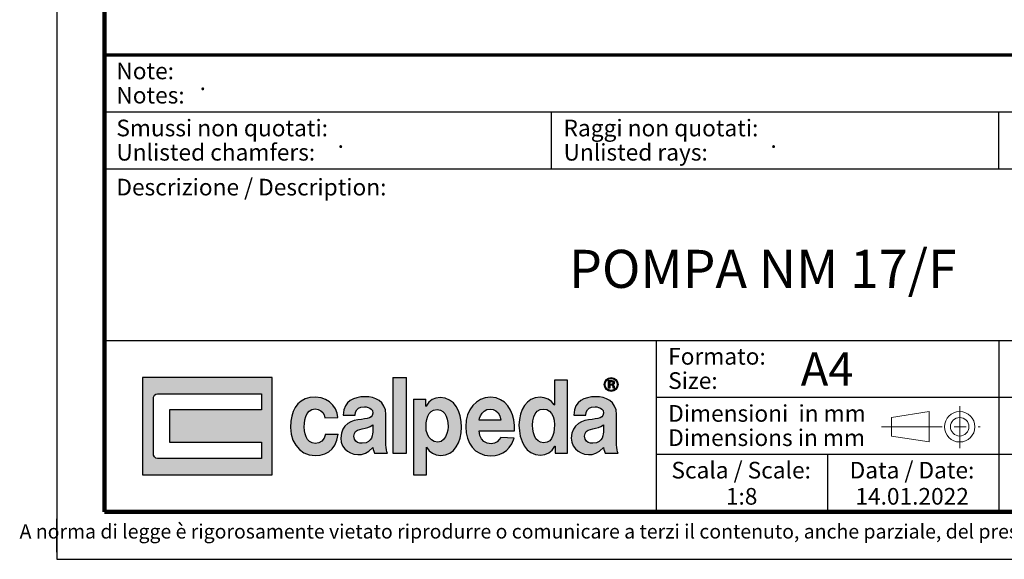
# Model space of a CAD drawing. Units: millimetres. Extents: x -4 to 213, y 0 to 297.
# Drawn here: x -4 to 100, y 0 to 57 of the extents above; entities that cross this region are included whole.
import ezdxf

# ---------------------------------------------------------------- set-up
doc = ezdxf.new("R2010")
doc.units = ezdxf.units.MM
doc.linetypes.add('CENTER', pattern=[10.16, 6.35, -1.27, 1.27, -1.27])
doc.layers.add('FORMAT', color=7, linetype='Continuous')
doc.styles.add('SLDTEXTSTYLE0', font='TXT', dxfattribs={"width": 0.605})
doc.styles.add('SLDTEXTSTYLE4', font='TXT', dxfattribs={"width": 0.670574})

# ---------------------------------------------------------------- blocks, each defined once
blk = doc.blocks.new('Logo Calpeda')
at = {"layer": 'FORMAT'}
h = blk.add_hatch(color=256, dxfattribs=at)
h.paths.add_polyline_path([(4, 14.11), (4, 3.89), (17.64, 3.89), (17.64, 14.11)], flags=0)
h.paths.add_polyline_path([(6.84, 10.7), (6.84, 7.3), (16.5, 7.3), (16.5, 5.59), (5.56, 5.59), (5.4, 5.64), (5.26, 5.76), (5.17, 5.94), (5.14, 6.16), (5.14, 11.84), (5.17, 12.06), (5.26, 12.24), (5.4, 12.36), (5.56, 12.41), (16.5, 12.41), (16.5, 10.7)], flags=0)
for points in [[(31.74, 14.11), (30.3, 14.11), (30.3, 6.16), (31.74, 6.16)], [(24.21, 7.01), (24.42, 7.51), (24.56, 8.17), (23.23, 8.17), (23.1, 7.75), (22.86, 7.43), (22.54, 7.23), (22.15, 7.17), (21.82, 7.23), (21.55, 7.37), (21.34, 7.59), (21.19, 7.87), (21.08, 8.18), (21.02, 8.52), (20.99, 8.92), (21.01, 9.29), (21.07, 9.66), (21.17, 10.01), (21.32, 10.32), (21.53, 10.57), (21.8, 10.74), (22.16, 10.8), (22.47, 10.75), (22.73, 10.62), (22.94, 10.42), (23.08, 10.18), (23.18, 9.86), (24.53, 9.92), (24.45, 10.37), (24.27, 10.8), (24, 11.2), (23.65, 11.54), (23.23, 11.81), (22.76, 11.98), (22.17, 12.05), (21.6, 12), (21.11, 11.86), (20.69, 11.63), (20.34, 11.33), (20.06, 10.96), (19.84, 10.53), (19.69, 10.05), (19.6, 9.52), (19.57, 8.87), (19.63, 8.16), (19.81, 7.52), (20.1, 6.98), (20.49, 6.53), (20.97, 6.19), (21.52, 5.98), (22.14, 5.91), (22.68, 5.95), (23.15, 6.08), (23.57, 6.3), (23.93, 6.61)]]:
    blk.add_hatch(color=256, dxfattribs=at).paths.add_polyline_path(points, flags=0)
h = blk.add_hatch(color=256, dxfattribs=at)
h.paths.add_polyline_path([(47.29, 11.23), (47.28, 11.23), (47, 11.6), (46.64, 11.85), (46.23, 11.99), (45.79, 12.04), (45.28, 11.98), (44.83, 11.8), (44.45, 11.53), (44.14, 11.16), (43.9, 10.73), (43.72, 10.24), (43.61, 9.7), (43.57, 9.1), (43.61, 8.5), (43.71, 7.93), (43.89, 7.4), (44.13, 6.92), (44.44, 6.52), (44.83, 6.22), (45.29, 6.02), (45.82, 5.95), (46.28, 6.01), (46.69, 6.18), (47.04, 6.47), (47.34, 6.9), (47.36, 6.9), (47.36, 6.16), (48.67, 6.16), (48.67, 13.83), (47.29, 13.83)], flags=0)
h.paths.add_polyline_path([(47.15, 10), (47.25, 9.62), (47.29, 9.12), (47.28, 8.72), (47.23, 8.34), (47.14, 8), (47, 7.7), (46.8, 7.47), (46.53, 7.32), (46.16, 7.25), (45.83, 7.31), (45.57, 7.46), (45.35, 7.68), (45.2, 7.98), (45.09, 8.31), (45.02, 8.68), (45, 9.11), (45.03, 9.56), (45.12, 9.96), (45.27, 10.3), (45.49, 10.56), (45.78, 10.73), (46.16, 10.79), (46.49, 10.73), (46.77, 10.57), (46.99, 10.32)], flags=0)
h = blk.add_hatch(color=256, dxfattribs=at)
edge = h.paths.add_edge_path(flags=0)
edge.add_arc((53.26, 13.38), 0.735, 0, 360)
edge = h.paths.add_edge_path(flags=0)
edge.add_arc((53.26, 13.38), 0.633, 0, 360)
h = blk.add_hatch(color=256, dxfattribs=at)
edge = h.paths.add_edge_path(flags=0)
edge.add_spline(control_points=[(53.22, 13.29), (53.29, 13.29), (53.39, 13.3), (53.47, 13.15), (53.45, 13.04), (53.46, 12.99), (53.46, 12.98)], knot_values=[0, 0, 0, 0, 0.343257, 0.665648, 0.908396, 1, 1, 1, 1], weights=[1, 1, 1, 1, 1, 1, 1], degree=3, periodic=0)
edge.add_line((53.46, 12.98), (53.6, 12.98))
edge.add_spline(control_points=[(53.6, 12.98), (53.58, 13.03), (53.61, 13.19), (53.52, 13.34), (53.4, 13.35)], knot_values=[0, 0, 0, 0, 0.356274, 1, 1, 1, 1], weights=[1, 1, 1, 1, 1], degree=3, periodic=0)
edge.add_spline(control_points=[(53.4, 13.35), (53.47, 13.35), (53.58, 13.41), (53.6, 13.56), (53.58, 13.68), (53.48, 13.76), (53.37, 13.78), (53.29, 13.78), (53.25, 13.78)], knot_values=[0, 0, 0, 0, 0.26111, 0.379659, 0.541524, 0.691593, 0.806087, 0.967459, 0.967459, 0.967459, 0.967459], weights=[1, 1, 1, 1, 1, 1, 1, 1, 1], degree=3, periodic=0)
edge.add_line((53.25, 13.78), (52.97, 13.78))
edge.add_line((52.97, 13.78), (52.97, 12.98))
edge.add_line((52.97, 12.98), (53.11, 12.98))
edge.add_line((53.11, 12.98), (53.11, 13.29))
edge.add_line((53.11, 13.29), (53.22, 13.29))
edge = h.paths.add_edge_path(flags=0)
edge.add_line((53.11, 13.68), (53.23, 13.68))
edge.add_spline(control_points=[(53.23, 13.68), (53.3, 13.68), (53.4, 13.69), (53.48, 13.53), (53.4, 13.39), (53.29, 13.39), (53.24, 13.39)], knot_values=[0, 0, 0, 0, 0.295699, 0.511642, 0.734811, 1, 1, 1, 1], weights=[1, 1, 1, 1, 1, 1, 1], degree=3, periodic=0)
edge.add_line((53.24, 13.39), (53.11, 13.39))
edge.add_line((53.11, 13.39), (53.11, 13.68))
h = blk.add_hatch(dxfattribs=at)
h.set_pattern_fill('STEEL', color=256, style=0)
h.set_pattern_definition([(45, (0, 0), (-2.24506, 2.24506), []), (45, (0, 1.5875), (-2.24506, 2.24506), [])])
edge = h.paths.add_edge_path(flags=0)
edge.add_spline(control_points=[(53.46, 12.98), (53.46, 12.99), (53.45, 13.04), (53.47, 13.15), (53.39, 13.3), (53.29, 13.29), (53.22, 13.29)], knot_values=[0, 0, 0, 0, 0.091604, 0.334352, 0.656743, 1, 1, 1, 1], weights=[1, 1, 1, 1, 1, 1, 1], degree=3, periodic=0)
edge.add_line((53.22, 13.29), (53.11, 13.29))
edge.add_line((53.11, 13.29), (53.11, 12.98))
edge.add_line((53.11, 12.98), (52.97, 12.98))
edge.add_line((52.97, 12.98), (52.97, 13.78))
edge.add_line((52.97, 13.78), (53.25, 13.78))
edge.add_spline(control_points=[(53.25, 13.78), (53.29, 13.78), (53.37, 13.78), (53.48, 13.76), (53.58, 13.68), (53.6, 13.56), (53.58, 13.41), (53.47, 13.35), (53.4, 13.35)], knot_values=[0, 0, 0, 0, 0.161372, 0.275866, 0.425935, 0.5878, 0.706349, 0.967459, 0.967459, 0.967459, 0.967459], weights=[1, 1, 1, 1, 1, 1, 1, 1, 1], degree=3, periodic=0)
edge.add_spline(control_points=[(53.4, 13.35), (53.52, 13.34), (53.61, 13.19), (53.58, 13.03), (53.6, 12.98)], knot_values=[0, 0, 0, 0, 0.643726, 1, 1, 1, 1], weights=[1, 1, 1, 1, 1], degree=3, periodic=0)
edge.add_line((53.6, 12.98), (53.46, 12.98))
edge = h.paths.add_edge_path(flags=0)
edge.add_spline(control_points=[(53.24, 13.39), (53.29, 13.39), (53.4, 13.39), (53.48, 13.53), (53.4, 13.69), (53.3, 13.68), (53.23, 13.68)], knot_values=[0, 0, 0, 0, 0.265189, 0.488358, 0.704301, 1, 1, 1, 1], weights=[1, 1, 1, 1, 1, 1, 1], degree=3, periodic=0)
edge.add_line((53.23, 13.68), (53.11, 13.68))
edge.add_line((53.11, 13.68), (53.11, 13.39))
edge.add_line((53.11, 13.39), (53.24, 13.39))
h = blk.add_hatch(color=256, dxfattribs=at)
h.paths.add_polyline_path([(28.24, 6.55), (28.32, 6.35), (28.38, 6.16), (29.76, 6.16), (29.69, 6.31), (29.64, 6.5), (29.6, 6.74), (29.58, 7.05), (29.59, 7.44), (29.59, 10.23), (29.53, 10.71), (29.38, 11.1), (29.15, 11.43), (28.86, 11.68), (28.52, 11.87), (28.16, 12), (27.8, 12.07), (27.41, 12.09), (26.96, 12.07), (26.54, 11.99), (26.16, 11.87), (25.83, 11.69), (25.54, 11.44), (25.32, 11.12), (25.17, 10.72), (25.08, 10.16), (26.35, 10.16), (26.4, 10.48), (26.52, 10.72), (26.7, 10.89), (26.94, 10.99), (27.32, 11.02), (27.51, 11.01), (27.7, 10.97), (27.89, 10.9), (28.04, 10.79), (28.16, 10.63), (28.2, 10.35), (28.15, 10.12), (28.03, 9.96), (27.85, 9.86), (27.61, 9.79), (27.33, 9.75), (27.02, 9.71), (26.62, 9.65), (26.26, 9.58), (25.9, 9.45), (25.57, 9.26), (25.28, 9.01), (25.05, 8.68), (24.9, 8.27), (24.83, 7.74), (24.88, 7.31), (25.03, 6.94), (25.26, 6.62), (25.54, 6.37), (25.87, 6.19), (26.22, 6.06), (26.62, 6), (27.03, 6.03), (27.43, 6.14), (27.79, 6.35), (28.2, 6.74)], flags=0)
h.paths.add_polyline_path([(27.93, 8.95), (28.2, 9.12), (28.2, 8.53), (28.2, 8.38), (28.18, 8.18), (28.14, 7.97), (28.06, 7.75), (27.93, 7.55), (27.75, 7.38), (27.49, 7.25), (27.1, 7.2), (26.84, 7.22), (26.61, 7.29), (26.41, 7.42), (26.27, 7.62), (26.22, 7.94), (26.27, 8.23), (26.4, 8.44), (26.6, 8.57), (26.83, 8.66), (27.09, 8.73), (27.39, 8.79), (27.67, 8.86)], flags=0)
h = blk.add_hatch(color=256, dxfattribs=at)
h.paths.add_polyline_path([(33.78, 11.84), (32.48, 11.84), (32.48, 3.89), (33.84, 3.89), (33.84, 6.78), (33.86, 6.78), (34.14, 6.41), (34.48, 6.14), (34.87, 5.97), (35.35, 5.91), (35.85, 5.97), (36.29, 6.15), (36.67, 6.44), (36.97, 6.81), (37.21, 7.25), (37.38, 7.75), (37.49, 8.3), (37.52, 8.89), (37.49, 9.49), (37.39, 10.07), (37.22, 10.59), (36.98, 11.06), (36.67, 11.44), (36.28, 11.74), (35.82, 11.93), (35.27, 12), (34.83, 11.95), (34.44, 11.79), (34.09, 11.52), (33.8, 11.1), (33.78, 11.1)], flags=0)
h.paths.add_polyline_path([(35.65, 7.59), (35.38, 7.39), (35.04, 7.31), (34.67, 7.37), (34.36, 7.56), (34.11, 7.83), (33.94, 8.17), (33.83, 8.55), (33.8, 8.93), (33.82, 9.33), (33.88, 9.7), (33.98, 10.03), (34.13, 10.32), (34.33, 10.55), (34.6, 10.69), (34.97, 10.75), (35.31, 10.69), (35.57, 10.55), (35.78, 10.33), (35.93, 10.05), (36.03, 9.73), (36.09, 9.37), (36.11, 8.93), (36.09, 8.58), (36, 8.21), (35.86, 7.87)], flags=0)
h = blk.add_hatch(color=256, dxfattribs=at)
h.paths.add_polyline_path([(42.82, 7.15), (43.05, 7.75), (41.65, 7.82), (41.5, 7.58), (41.27, 7.36), (40.98, 7.21), (40.63, 7.14), (40.22, 7.22), (39.89, 7.39), (39.63, 7.67), (39.46, 8.03), (39.37, 8.5), (43.11, 8.5), (43.11, 9.08), (43.03, 9.65), (42.89, 10.19), (42.67, 10.69), (42.39, 11.13), (42.05, 11.5), (41.64, 11.78), (41.16, 11.97), (40.58, 12.04), (40.03, 11.98), (39.53, 11.8), (39.09, 11.53), (38.71, 11.16), (38.4, 10.71), (38.17, 10.19), (38.03, 9.62), (37.97, 8.93), (38.01, 8.3), (38.14, 7.72), (38.36, 7.21), (38.65, 6.77), (39.01, 6.41), (39.44, 6.14), (39.94, 5.96), (40.58, 5.89), (41.05, 5.92), (41.48, 6.02), (41.88, 6.18), (42.24, 6.42), (42.55, 6.74)], flags=0)
h.paths.add_polyline_path([(41.54, 10.09), (41.67, 9.61), (39.38, 9.61), (39.43, 9.84), (39.53, 10.09), (39.7, 10.35), (39.92, 10.57), (40.2, 10.73), (40.55, 10.79), (40.87, 10.74), (41.15, 10.61), (41.37, 10.4)], flags=0)
h = blk.add_hatch(color=256, dxfattribs=at)
h.paths.add_polyline_path([(52.48, 6.55), (52.55, 6.35), (52.62, 6.16), (54, 6.16), (53.93, 6.31), (53.88, 6.5), (53.84, 6.74), (53.82, 7.05), (53.83, 7.44), (53.83, 10.23), (53.77, 10.71), (53.62, 11.1), (53.39, 11.43), (53.1, 11.68), (52.76, 11.87), (52.4, 12), (52.03, 12.07), (51.65, 12.09), (51.2, 12.07), (50.78, 11.99), (50.4, 11.87), (50.07, 11.69), (49.78, 11.44), (49.56, 11.12), (49.41, 10.72), (49.32, 10.16), (50.58, 10.16), (50.64, 10.48), (50.76, 10.72), (50.94, 10.89), (51.18, 10.99), (51.56, 11.02), (51.74, 11.01), (51.94, 10.97), (52.12, 10.9), (52.28, 10.79), (52.4, 10.63), (52.44, 10.35), (52.39, 10.12), (52.27, 9.96), (52.09, 9.86), (51.85, 9.79), (51.57, 9.75), (51.26, 9.71), (50.86, 9.65), (50.5, 9.58), (50.14, 9.45), (49.81, 9.26), (49.52, 9.01), (49.29, 8.68), (49.14, 8.27), (49.07, 7.74), (49.12, 7.31), (49.27, 6.94), (49.5, 6.62), (49.78, 6.37), (50.11, 6.19), (50.46, 6.06), (50.86, 6), (51.27, 6.03), (51.66, 6.14), (52.03, 6.35), (52.44, 6.74)], flags=0)
h.paths.add_polyline_path([(52.17, 8.95), (52.44, 9.12), (52.44, 8.53), (52.44, 8.38), (52.42, 8.18), (52.38, 7.97), (52.3, 7.75), (52.17, 7.55), (51.98, 7.38), (51.73, 7.25), (51.34, 7.2), (51.08, 7.22), (50.84, 7.29), (50.65, 7.42), (50.51, 7.62), (50.46, 7.94), (50.51, 8.23), (50.64, 8.44), (50.84, 8.57), (51.07, 8.66), (51.33, 8.73), (51.62, 8.79), (51.91, 8.86)], flags=0)
at = {"layer": 'FORMAT', "color": 7, "linetype": 'Continuous', "lineweight": 25}
for p, q in [((4, 14.11), (4, 3.89)), ((17.64, 14.11), (4, 14.11)), ((17.64, 3.89), (17.64, 14.11)), ((30.3, 14.11), (31.74, 14.11)), ((30.3, 14.11), (30.3, 6.16)), ((31.74, 6.16), (31.74, 14.11)), ((48.67, 13.83), (47.29, 13.83)), ((47.29, 13.83), (47.29, 11.23)), ((48.67, 6.16), (48.67, 13.83)), ((52.97, 12.98), (52.97, 13.78)), ((52.97, 13.78), (53.25, 13.78)), ((53.11, 13.68), (53.11, 13.39)), ((53.23, 13.68), (53.11, 13.68)), ((53.11, 12.98), (52.97, 12.98)), ((53.11, 13.39), (53.24, 13.39)), ((53.11, 13.29), (53.11, 12.98)), ((53.22, 13.29), (53.11, 13.29)), ((53.6, 12.98), (53.46, 12.98)), ((5.14, 11.84), (5.17, 12.06)), ((5.14, 6.16), (5.14, 11.84)), ((5.17, 12.06), (5.26, 12.24)), ((5.26, 12.24), (5.4, 12.36)), ((5.4, 12.36), (5.56, 12.41)), ((5.56, 12.41), (16.5, 12.41)), ((16.5, 12.41), (16.5, 10.7)), ((20.69, 11.63), (20.34, 11.33)), ((21.11, 11.86), (20.69, 11.63)), ((21.6, 12), (21.11, 11.86)), ((22.17, 12.05), (21.6, 12)), ((22.76, 11.98), (22.17, 12.05)), ((23.23, 11.81), (22.76, 11.98)), ((23.65, 11.54), (23.23, 11.81)), ((24, 11.2), (23.65, 11.54)), ((25.54, 11.44), (25.32, 11.12)), ((25.83, 11.69), (25.54, 11.44)), ((26.16, 11.87), (25.83, 11.69)), ((26.54, 11.99), (26.16, 11.87)), ((26.96, 12.07), (26.54, 11.99)), ((27.41, 12.09), (26.96, 12.07)), ((27.8, 12.07), (27.41, 12.09)), ((28.16, 12), (27.8, 12.07)), ((28.52, 11.87), (28.16, 12)), ((28.86, 11.68), (28.52, 11.87)), ((29.15, 11.43), (28.86, 11.68)), ((29.38, 11.1), (29.15, 11.43)), ((32.48, 11.84), (33.78, 11.84)), ((32.48, 11.84), (32.48, 3.89)), ((33.78, 11.1), (33.78, 11.84)), ((34.09, 11.52), (33.8, 11.1)), ((34.44, 11.79), (34.09, 11.52)), ((34.83, 11.95), (34.44, 11.79)), ((35.27, 12), (34.83, 11.95)), ((35.82, 11.93), (35.27, 12)), ((36.28, 11.74), (35.82, 11.93)), ((36.67, 11.44), (36.28, 11.74)), ((36.98, 11.06), (36.67, 11.44)), ((39.09, 11.53), (38.71, 11.16)), ((39.53, 11.8), (39.09, 11.53)), ((40.03, 11.98), (39.53, 11.8)), ((40.58, 12.04), (40.03, 11.98)), ((41.16, 11.97), (40.58, 12.04)), ((41.64, 11.78), (41.16, 11.97)), ((42.05, 11.5), (41.64, 11.78)), ((42.39, 11.13), (42.05, 11.5)), ((44.45, 11.53), (44.14, 11.16)), ((44.83, 11.8), (44.45, 11.53)), ((45.28, 11.98), (44.83, 11.8)), ((45.79, 12.04), (45.28, 11.98)), ((46.23, 11.99), (45.79, 12.04)), ((46.64, 11.85), (46.23, 11.99)), ((47, 11.6), (46.64, 11.85)), ((47.28, 11.23), (47, 11.6)), ((49.78, 11.44), (49.56, 11.12)), ((50.07, 11.69), (49.78, 11.44)), ((50.4, 11.87), (50.07, 11.69)), ((50.78, 11.99), (50.4, 11.87)), ((51.2, 12.07), (50.78, 11.99)), ((51.65, 12.09), (51.2, 12.07)), ((52.03, 12.07), (51.65, 12.09)), ((52.4, 12), (52.03, 12.07)), ((52.76, 11.87), (52.4, 12)), ((53.1, 11.68), (52.76, 11.87)), ((53.39, 11.43), (53.1, 11.68)), ((53.62, 11.1), (53.39, 11.43)), ((16.5, 10.7), (6.84, 10.7)), ((6.84, 10.7), (6.84, 7.3)), ((19.84, 10.53), (19.69, 10.05)), ((20.06, 10.96), (19.84, 10.53)), ((20.34, 11.33), (20.06, 10.96)), ((21.32, 10.32), (21.53, 10.57)), ((21.53, 10.57), (21.8, 10.74)), ((21.8, 10.74), (22.16, 10.8)), ((22.16, 10.8), (22.47, 10.75)), ((22.47, 10.75), (22.73, 10.62)), ((22.73, 10.62), (22.94, 10.42)), ((22.94, 10.42), (23.08, 10.18)), ((24.27, 10.8), (24, 11.2)), ((24.45, 10.37), (24.27, 10.8)), ((24.53, 9.92), (24.45, 10.37)), ((25.17, 10.72), (25.08, 10.16)), ((25.32, 11.12), (25.17, 10.72)), ((26.35, 10.16), (26.4, 10.48)), ((26.4, 10.48), (26.52, 10.72)), ((26.52, 10.72), (26.7, 10.89)), ((26.7, 10.89), (26.94, 10.99)), ((26.94, 10.99), (27.32, 11.02)), ((27.32, 11.02), (27.51, 11.01)), ((27.51, 11.01), (27.7, 10.97)), ((27.7, 10.97), (27.89, 10.9)), ((27.89, 10.9), (28.04, 10.79)), ((28.04, 10.79), (28.16, 10.63)), ((28.2, 10.35), (28.15, 10.12)), ((28.16, 10.63), (28.2, 10.35)), ((29.53, 10.71), (29.38, 11.1)), ((29.59, 10.23), (29.53, 10.71)), ((33.78, 11.1), (33.8, 11.1)), ((34.13, 10.32), (34.33, 10.55)), ((34.33, 10.55), (34.6, 10.69)), ((34.6, 10.69), (34.97, 10.75)), ((34.97, 10.75), (35.31, 10.69)), ((35.31, 10.69), (35.57, 10.55)), ((35.57, 10.55), (35.78, 10.33)), ((37.22, 10.59), (36.98, 11.06)), ((37.39, 10.07), (37.22, 10.59)), ((38.4, 10.71), (38.17, 10.19)), ((38.71, 11.16), (38.4, 10.71)), ((39.53, 10.09), (39.7, 10.35)), ((39.7, 10.35), (39.92, 10.57)), ((39.92, 10.57), (40.2, 10.73)), ((40.2, 10.73), (40.55, 10.79)), ((40.55, 10.79), (40.87, 10.74)), ((40.87, 10.74), (41.15, 10.61)), ((41.15, 10.61), (41.37, 10.4)), ((41.37, 10.4), (41.54, 10.09)), ((42.67, 10.69), (42.39, 11.13)), ((42.89, 10.19), (42.67, 10.69)), ((43.9, 10.73), (43.72, 10.24)), ((44.14, 11.16), (43.9, 10.73)), ((45.27, 10.3), (45.49, 10.56)), ((45.49, 10.56), (45.78, 10.73)), ((45.78, 10.73), (46.16, 10.79)), ((46.16, 10.79), (46.49, 10.73)), ((46.49, 10.73), (46.77, 10.57)), ((46.77, 10.57), (46.99, 10.32)), ((49.41, 10.72), (49.32, 10.16)), ((49.56, 11.12), (49.41, 10.72)), ((50.58, 10.16), (50.64, 10.48)), ((50.64, 10.48), (50.76, 10.72)), ((50.76, 10.72), (50.94, 10.89)), ((50.94, 10.89), (51.18, 10.99)), ((51.18, 10.99), (51.56, 11.02)), ((51.56, 11.02), (51.74, 11.01)), ((51.74, 11.01), (51.94, 10.97)), ((51.94, 10.97), (52.12, 10.9)), ((52.12, 10.9), (52.28, 10.79)), ((52.28, 10.79), (52.4, 10.63)), ((52.44, 10.35), (52.39, 10.12)), ((52.4, 10.63), (52.44, 10.35)), ((53.77, 10.71), (53.62, 11.1)), ((53.83, 10.23), (53.77, 10.71)), ((19.6, 9.52), (19.57, 8.87)), ((19.69, 10.05), (19.6, 9.52)), ((21.01, 9.29), (21.07, 9.66)), ((21.07, 9.66), (21.17, 10.01)), ((21.17, 10.01), (21.32, 10.32)), ((23.08, 10.18), (23.18, 9.86)), ((23.18, 9.86), (24.53, 9.92)), ((25.08, 10.16), (26.35, 10.16)), ((25.9, 9.45), (25.57, 9.26)), ((26.26, 9.58), (25.9, 9.45)), ((26.62, 9.65), (26.26, 9.58)), ((27.02, 9.71), (26.62, 9.65)), ((27.33, 9.75), (27.02, 9.71)), ((27.61, 9.79), (27.33, 9.75)), ((27.85, 9.86), (27.61, 9.79)), ((28.03, 9.96), (27.85, 9.86)), ((28.15, 10.12), (28.03, 9.96)), ((29.59, 7.44), (29.59, 10.23)), ((33.8, 8.93), (33.82, 9.33)), ((33.82, 9.33), (33.88, 9.7)), ((33.88, 9.7), (33.98, 10.03)), ((33.98, 10.03), (34.13, 10.32)), ((35.78, 10.33), (35.93, 10.05)), ((35.93, 10.05), (36.03, 9.73)), ((36.03, 9.73), (36.09, 9.37)), ((36.09, 9.37), (36.11, 8.93)), ((37.49, 9.49), (37.39, 10.07)), ((37.52, 8.89), (37.49, 9.49)), ((38.03, 9.62), (37.97, 8.93)), ((38.17, 10.19), (38.03, 9.62)), ((39.38, 9.61), (39.43, 9.84)), ((41.67, 9.61), (39.38, 9.61)), ((39.43, 9.84), (39.53, 10.09)), ((41.54, 10.09), (41.67, 9.61)), ((43.03, 9.65), (42.89, 10.19)), ((43.11, 9.08), (43.03, 9.65)), ((43.61, 9.7), (43.57, 9.1)), ((43.72, 10.24), (43.61, 9.7)), ((45, 9.11), (45.03, 9.56)), ((45.03, 9.56), (45.12, 9.96)), ((45.12, 9.96), (45.27, 10.3)), ((46.99, 10.32), (47.15, 10)), ((47.15, 10), (47.25, 9.62)), ((47.25, 9.62), (47.29, 9.12)), ((49.32, 10.16), (50.58, 10.16)), ((50.14, 9.45), (49.81, 9.26)), ((50.5, 9.58), (50.14, 9.45)), ((50.86, 9.65), (50.5, 9.58)), ((51.26, 9.71), (50.86, 9.65)), ((51.57, 9.75), (51.26, 9.71)), ((51.85, 9.79), (51.57, 9.75)), ((52.09, 9.86), (51.85, 9.79)), ((52.27, 9.96), (52.09, 9.86)), ((52.39, 10.12), (52.27, 9.96)), ((53.83, 7.44), (53.83, 10.23)), ((19.57, 8.87), (19.63, 8.16)), ((20.99, 8.92), (21.01, 9.29)), ((21.02, 8.52), (20.99, 8.92)), ((21.08, 8.18), (21.02, 8.52)), ((25.05, 8.68), (24.9, 8.27)), ((25.28, 9.01), (25.05, 8.68)), ((25.57, 9.26), (25.28, 9.01)), ((26.27, 8.23), (26.4, 8.44)), ((26.4, 8.44), (26.6, 8.57)), ((26.6, 8.57), (26.83, 8.66)), ((26.83, 8.66), (27.09, 8.73)), ((27.09, 8.73), (27.39, 8.79)), ((27.39, 8.79), (27.67, 8.86)), ((27.67, 8.86), (27.93, 8.95)), ((27.93, 8.95), (28.2, 9.12)), ((28.2, 8.38), (28.18, 8.18)), ((28.2, 9.12), (28.2, 8.53)), ((28.2, 8.53), (28.2, 8.38)), ((33.83, 8.55), (33.8, 8.93)), ((33.94, 8.17), (33.83, 8.55)), ((36.09, 8.58), (36, 8.21)), ((36.11, 8.93), (36.09, 8.58)), ((37.38, 7.75), (37.49, 8.3)), ((37.49, 8.3), (37.52, 8.89)), ((37.97, 8.93), (38.01, 8.3)), ((38.01, 8.3), (38.14, 7.72)), ((39.46, 8.03), (39.37, 8.5)), ((39.37, 8.5), (43.11, 8.5)), ((43.11, 8.5), (43.11, 9.08)), ((43.57, 9.1), (43.61, 8.5)), ((43.61, 8.5), (43.71, 7.93)), ((45.02, 8.68), (45, 9.11)), ((45.09, 8.31), (45.02, 8.68)), ((45.2, 7.98), (45.09, 8.31)), ((47.23, 8.34), (47.14, 8)), ((47.28, 8.72), (47.23, 8.34)), ((47.29, 9.12), (47.28, 8.72)), ((49.29, 8.68), (49.14, 8.27)), ((49.52, 9.01), (49.29, 8.68)), ((49.81, 9.26), (49.52, 9.01)), ((50.51, 8.23), (50.64, 8.44)), ((50.64, 8.44), (50.84, 8.57)), ((50.84, 8.57), (51.07, 8.66)), ((51.07, 8.66), (51.33, 8.73)), ((51.33, 8.73), (51.62, 8.79)), ((51.62, 8.79), (51.91, 8.86)), ((51.91, 8.86), (52.17, 8.95)), ((52.17, 8.95), (52.44, 9.12)), ((52.44, 8.38), (52.42, 8.18)), ((52.44, 9.12), (52.44, 8.53)), ((52.44, 8.53), (52.44, 8.38)), ((6.84, 7.3), (16.5, 7.3)), ((16.5, 7.3), (16.5, 5.59)), ((19.63, 8.16), (19.81, 7.52)), ((19.81, 7.52), (20.1, 6.98)), ((21.19, 7.87), (21.08, 8.18)), ((21.34, 7.59), (21.19, 7.87)), ((21.55, 7.37), (21.34, 7.59)), ((21.82, 7.23), (21.55, 7.37)), ((22.86, 7.43), (22.54, 7.23)), ((23.1, 7.75), (22.86, 7.43)), ((23.23, 8.17), (23.1, 7.75)), ((23.23, 8.17), (24.56, 8.17)), ((24.21, 7.01), (24.42, 7.51)), ((24.42, 7.51), (24.56, 8.17)), ((24.9, 8.27), (24.83, 7.74)), ((24.83, 7.74), (24.88, 7.31)), ((24.88, 7.31), (25.03, 6.94)), ((26.22, 7.94), (26.27, 8.23)), ((26.27, 7.62), (26.22, 7.94)), ((26.41, 7.42), (26.27, 7.62)), ((26.61, 7.29), (26.41, 7.42)), ((26.84, 7.22), (26.61, 7.29)), ((27.49, 7.25), (27.1, 7.2)), ((27.75, 7.38), (27.49, 7.25)), ((27.93, 7.55), (27.75, 7.38)), ((28.06, 7.75), (27.93, 7.55)), ((28.14, 7.97), (28.06, 7.75)), ((28.18, 8.18), (28.14, 7.97)), ((29.58, 7.05), (29.59, 7.44)), ((34.11, 7.83), (33.94, 8.17)), ((34.36, 7.56), (34.11, 7.83)), ((34.67, 7.37), (34.36, 7.56)), ((35.04, 7.31), (34.67, 7.37)), ((35.38, 7.39), (35.04, 7.31)), ((35.65, 7.59), (35.38, 7.39)), ((35.86, 7.87), (35.65, 7.59)), ((36, 8.21), (35.86, 7.87)), ((36.97, 6.81), (37.21, 7.25)), ((37.21, 7.25), (37.38, 7.75)), ((38.14, 7.72), (38.36, 7.21)), ((39.63, 7.67), (39.46, 8.03)), ((39.89, 7.39), (39.63, 7.67)), ((40.22, 7.22), (39.89, 7.39)), ((41.27, 7.36), (40.98, 7.21)), ((41.5, 7.58), (41.27, 7.36)), ((41.65, 7.82), (41.5, 7.58)), ((43.05, 7.75), (41.65, 7.82)), ((42.82, 7.15), (43.05, 7.75)), ((43.71, 7.93), (43.89, 7.4)), ((43.89, 7.4), (44.13, 6.92)), ((45.35, 7.68), (45.2, 7.98)), ((45.57, 7.46), (45.35, 7.68)), ((45.83, 7.31), (45.57, 7.46)), ((46.16, 7.25), (45.83, 7.31)), ((46.53, 7.32), (46.16, 7.25)), ((46.8, 7.47), (46.53, 7.32)), ((47, 7.7), (46.8, 7.47)), ((47.14, 8), (47, 7.7)), ((49.14, 8.27), (49.07, 7.74)), ((49.07, 7.74), (49.12, 7.31)), ((49.12, 7.31), (49.27, 6.94)), ((50.46, 7.94), (50.51, 8.23)), ((50.51, 7.62), (50.46, 7.94)), ((50.65, 7.42), (50.51, 7.62)), ((50.84, 7.29), (50.65, 7.42)), ((51.08, 7.22), (50.84, 7.29)), ((51.73, 7.25), (51.34, 7.2)), ((51.98, 7.38), (51.73, 7.25)), ((52.17, 7.55), (51.98, 7.38)), ((52.3, 7.75), (52.17, 7.55)), ((52.38, 7.97), (52.3, 7.75)), ((52.42, 8.18), (52.38, 7.97)), ((53.82, 7.05), (53.83, 7.44)), ((20.1, 6.98), (20.49, 6.53)), ((20.49, 6.53), (20.97, 6.19)), ((22.15, 7.17), (21.82, 7.23)), ((22.54, 7.23), (22.15, 7.17)), ((23.15, 6.08), (23.57, 6.3)), ((23.57, 6.3), (23.93, 6.61)), ((23.93, 6.61), (24.21, 7.01)), ((25.03, 6.94), (25.26, 6.62)), ((25.26, 6.62), (25.54, 6.37)), ((25.54, 6.37), (25.87, 6.19)), ((27.1, 7.2), (26.84, 7.22)), ((27.43, 6.14), (27.79, 6.35)), ((27.79, 6.35), (28.2, 6.74)), ((28.2, 6.74), (28.24, 6.55)), ((28.24, 6.55), (28.32, 6.35)), ((28.32, 6.35), (28.38, 6.16)), ((29.6, 6.74), (29.58, 7.05)), ((29.64, 6.5), (29.6, 6.74)), ((29.69, 6.31), (29.64, 6.5)), ((29.76, 6.16), (29.69, 6.31)), ((33.84, 6.78), (33.86, 6.78)), ((33.84, 3.89), (33.84, 6.78)), ((33.86, 6.78), (34.14, 6.41)), ((34.14, 6.41), (34.48, 6.14)), ((36.29, 6.15), (36.67, 6.44)), ((36.67, 6.44), (36.97, 6.81)), ((38.36, 7.21), (38.65, 6.77)), ((38.65, 6.77), (39.01, 6.41)), ((39.01, 6.41), (39.44, 6.14)), ((40.63, 7.14), (40.22, 7.22)), ((40.98, 7.21), (40.63, 7.14)), ((41.88, 6.18), (42.24, 6.42)), ((42.24, 6.42), (42.55, 6.74)), ((42.55, 6.74), (42.82, 7.15)), ((44.13, 6.92), (44.44, 6.52)), ((44.44, 6.52), (44.83, 6.22)), ((44.83, 6.22), (45.29, 6.02)), ((46.69, 6.18), (47.04, 6.47)), ((47.04, 6.47), (47.34, 6.9)), ((47.34, 6.9), (47.36, 6.9)), ((47.36, 6.9), (47.36, 6.16)), ((49.27, 6.94), (49.5, 6.62)), ((49.5, 6.62), (49.78, 6.37)), ((49.78, 6.37), (50.11, 6.19)), ((51.34, 7.2), (51.08, 7.22)), ((51.66, 6.14), (52.03, 6.35)), ((52.03, 6.35), (52.44, 6.74)), ((52.44, 6.74), (52.48, 6.55)), ((52.48, 6.55), (52.55, 6.35)), ((52.55, 6.35), (52.62, 6.16)), ((53.84, 6.74), (53.82, 7.05)), ((53.88, 6.5), (53.84, 6.74)), ((53.93, 6.31), (53.88, 6.5)), ((54, 6.16), (53.93, 6.31)), ((5.17, 5.94), (5.14, 6.16)), ((5.26, 5.76), (5.17, 5.94)), ((5.4, 5.64), (5.26, 5.76)), ((5.56, 5.59), (5.4, 5.64)), ((16.5, 5.59), (5.56, 5.59)), ((20.97, 6.19), (21.52, 5.98)), ((21.52, 5.98), (22.14, 5.91)), ((22.14, 5.91), (22.68, 5.95)), ((22.68, 5.95), (23.15, 6.08)), ((25.87, 6.19), (26.22, 6.06)), ((26.22, 6.06), (26.62, 6)), ((26.62, 6), (27.03, 6.03)), ((27.03, 6.03), (27.43, 6.14)), ((28.38, 6.16), (29.76, 6.16)), ((30.3, 6.16), (31.74, 6.16)), ((34.48, 6.14), (34.87, 5.97)), ((34.87, 5.97), (35.35, 5.91)), ((35.35, 5.91), (35.85, 5.97)), ((35.85, 5.97), (36.29, 6.15)), ((39.44, 6.14), (39.94, 5.96)), ((39.94, 5.96), (40.58, 5.89)), ((40.58, 5.89), (41.05, 5.92)), ((41.05, 5.92), (41.48, 6.02)), ((41.48, 6.02), (41.88, 6.18)), ((45.29, 6.02), (45.82, 5.95)), ((45.82, 5.95), (46.28, 6.01)), ((46.28, 6.01), (46.69, 6.18)), ((47.36, 6.16), (48.67, 6.16)), ((50.11, 6.19), (50.46, 6.06)), ((50.46, 6.06), (50.86, 6)), ((50.86, 6), (51.27, 6.03)), ((51.27, 6.03), (51.66, 6.14)), ((52.62, 6.16), (54, 6.16)), ((4, 3.89), (17.64, 3.89)), ((32.48, 3.89), (33.84, 3.89))]:
    blk.add_line(p, q, dxfattribs=at)
at = {"layer": 'FORMAT', "color": 7, "lineweight": 25}
blk.add_line((47.28, 11.23), (47.29, 11.23), dxfattribs=at)
for radius in [0.735, 0.633]:
    blk.add_circle((53.26, 13.38), radius, dxfattribs=at)
for points, knots in [([(53.23, 13.68), (53.3, 13.68), (53.4, 13.69), (53.48, 13.53), (53.4, 13.39), (53.29, 13.39), (53.24, 13.39)], [0, 0, 0, 0, 0.295699, 0.511642, 0.734811, 1, 1, 1, 1]), ([(53.25, 13.78), (53.29, 13.78), (53.37, 13.78), (53.48, 13.76), (53.58, 13.68), (53.6, 13.56), (53.58, 13.41), (53.47, 13.35), (53.4, 13.35)], [0, 0, 0, 0, 0.1613721, 0.2758661, 0.4259353, 0.5877997, 0.7063493, 0.9674591, 0.9674591, 0.9674591, 0.9674591]), ([(53.46, 12.98), (53.46, 12.99), (53.45, 13.04), (53.47, 13.15), (53.39, 13.3), (53.29, 13.29), (53.22, 13.29)], [0, 0, 0, 0, 0.091604, 0.334352, 0.656743, 1, 1, 1, 1]), ([(53.4, 13.35), (53.52, 13.34), (53.61, 13.19), (53.58, 13.03), (53.6, 12.98)], [0, 0, 0, 0, 0.643726, 1, 1, 1, 1])]:
    blk.add_open_spline(points, degree=3, knots=knots, dxfattribs=at)
blk = doc.blocks.new('SW_NOTE_0')
at = {"color": 0, "linetype": 'Continuous', "lineweight": 0, "char_height": 1.75, "attachment_point": 1, "style": 'SLDTEXTSTYLE0'}
for s, insert in [('Note:', (0, 2.26)), ('Notes:', (0, -0.29))]:
    blk.add_mtext(s, dxfattribs=dict(at, insert=insert))
blk = doc.blocks.new('SW_NOTE_0_6')
at = {"color": 0, "linetype": 'Continuous', "lineweight": 0, "char_height": 1.75, "attachment_point": 1, "style": 'SLDTEXTSTYLE0'}
for s, insert in [('Formato:', (0, 2.26)), ('Size:', (0, -0.29))]:
    blk.add_mtext(s, dxfattribs=dict(at, insert=insert))
blk = doc.blocks.new('SW_NOTE_0_9')
at = {"color": 0, "linetype": 'Continuous', "lineweight": 0, "char_height": 1.75, "attachment_point": 1, "style": 'SLDTEXTSTYLE0'}
for s, insert in [('Raggi non quotati:', (0, 2.26)), ('Unlisted rays:', (0, -0.29))]:
    blk.add_mtext(s, dxfattribs=dict(at, insert=insert))
blk = doc.blocks.new('SW_NOTE_0_10')
at = {"color": 0, "linetype": 'Continuous', "lineweight": 0, "char_height": 1.75, "attachment_point": 1, "style": 'SLDTEXTSTYLE0'}
for s, insert in [('Smussi non quotati:', (0, 2.26)), ('Unlisted chamfers:', (0, -0.29))]:
    blk.add_mtext(s, dxfattribs=dict(at, insert=insert))
blk = doc.blocks.new('SW_NOTE_0_14')
at = {"color": 0, "linetype": 'Continuous', "lineweight": 0, "char_height": 1.75, "attachment_point": 1, "style": 'SLDTEXTSTYLE0'}
for s, insert in [('Dimensioni  in mm', (0, 2.26)), ('Dimensions in mm', (0, -0.29))]:
    blk.add_mtext(s, dxfattribs=dict(at, insert=insert))

msp = doc.modelspace()

# ---------------------------------------------------------------- linework, layer by layer
at = {"color": 7, "linetype": 'Continuous', "lineweight": 25}
for p, q in [((0, 297), (0, 0)), ((205, 47), (5, 47)), ((52, 41), (52, 47)), ((99, 41), (99, 47)), ((205, 41), (5, 41)), ((5, 23), (205.0002, 23)), ((63, 23), (63, 5.0001)), ((99, 23), (99, 5)), ((205, 17), (63, 17)), ((146, 11), (63, 11)), ((81, 11), (81, 5.0001)), ((0, 0.75), (0, 4.25)), ((0, 0), (210, 0))]:
    msp.add_line(p, q, dxfattribs=at)
at = {"color": 7, "linetype": 'Continuous', "lineweight": 140}
for p in [(5, 292), (205, 5)]:
    msp.add_line(p, (5, 5), dxfattribs=at)
at = {"color": 7, "linetype": 'Continuous', "lineweight": 70}
for p, q in [((5, 53), (5, 5)), ((205, 53), (5, 53))]:
    msp.add_line(p, q, dxfattribs=at)
at = {"color": 7, "linetype": 'Continuous', "lineweight": 18}
for p, q in [((87.7308, 14.902), (91.6825, 15.5285)), ((91.6825, 12.3304), (91.6825, 15.5285)), ((87.7308, 14.902), (87.7308, 12.9569)), ((87.7308, 12.9569), (91.6825, 12.3304))]:
    msp.add_line(p, q, dxfattribs=at)
at = {"color": 7, "linetype": 'CENTER', "lineweight": 18}
for p, q in [((94.8904, 11.6846), (94.8904, 16.0805)), ((86.6828, 13.9295), (97.0371, 13.9295))]:
    msp.add_line(p, q, dxfattribs=at)
at = {"color": 7, "linetype": 'Continuous', "lineweight": 18}
for radius in [1.5991, 0.9725]:
    msp.add_circle((94.8904, 13.9295), radius, dxfattribs=at)

# ---------------------------------------------------------------- block references
at = {"color": 7, "linetype": 'Continuous', "lineweight": 0}
for name, p in [('SW_NOTE_0', (6.25, 49.95)), ('SW_NOTE_0_10', (6.25, 43.95)), ('SW_NOTE_0_9', (53.25, 43.95)), ('SW_NOTE_0_6', (64.25, 19.95)), ('SW_NOTE_0_14', (64.25, 13.95))]:
    msp.add_blockref(name, p, dxfattribs=at)
at = {"layer": 'FORMAT'}
msp.add_blockref('Logo Calpeda', (5, 5), dxfattribs=at)

# ---------------------------------------------------------------- texts
at = {"color": 7, "linetype": 'Continuous', "lineweight": 0}
for s, insert, char_height, attachment_point, style in [('.', (15, 51.0665), 1.75, 1, 'SLDTEXTSTYLE0'), ('.', (29.5, 44.9955), 1.75, 1, 'SLDTEXTSTYLE0'), ('.', (75, 44.9955), 1.75, 1, 'SLDTEXTSTYLE0'), ('Descrizione / Description:', (6.25, 39.9955), 1.75, 1, 'SLDTEXTSTYLE0'), ('A4', (80.9575, 21.7409), 3.5, 2, 'SLDTEXTSTYLE0'), ('Scala / Scale:', (71.921, 10.2455), 1.75, 2, 'SLDTEXTSTYLE0'), ('Data / Date:', (89.8748, 10.2455), 1.75, 2, 'SLDTEXTSTYLE0'), ('1:8', (71.9696, 7.4955), 1.75, 2, 'SLDTEXTSTYLE0'), ('14.01.2022', (89.8906, 7.4955), 1.75, 2, 'SLDTEXTSTYLE0'), ('A norma di legge è rigorosamente vietato riprodurre o comunicare a terzi il contenuto, anche parziale, del presente disegno / According to law is strictly forbidden any partial or total reproducution or comunication of this drawing', (104.5994, 3.6836), 1.5, 2, 'SLDTEXTSTYLE4')]:
    msp.add_mtext(s, dxfattribs=dict(at, insert=insert, char_height=char_height, attachment_point=attachment_point, style=style))
at = {"layer": 'FORMAT', "color": 7, "insert": (74.2014, 32.5307), "char_height": 4, "attachment_point": 2, "style": 'SLDTEXTSTYLE0'}
msp.add_mtext('POMPA NM 17/F', dxfattribs=at)

doc.saveas('drawing.dxf')
